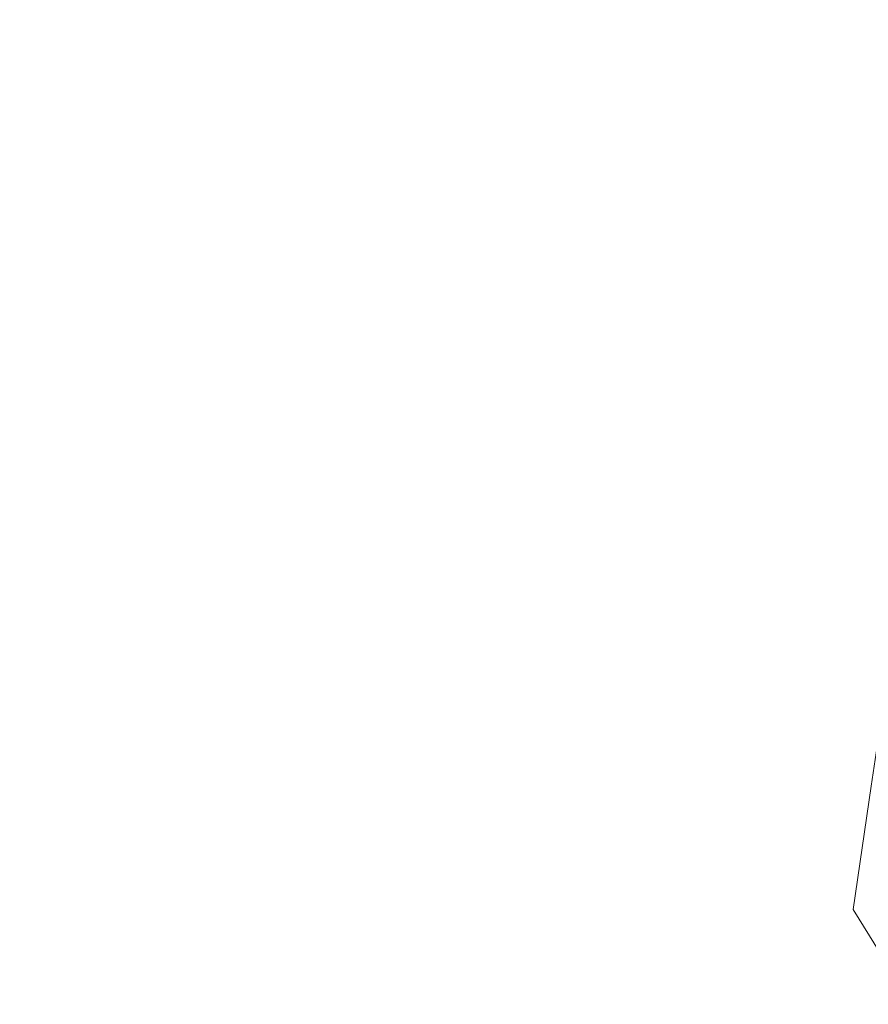
# Model space of a CAD drawing. Extents: x -300 to 300, y -415 to 0.
# Drawn here: x 28 to 145, y -275 to -139 of the extents above; entities that cross this region are included whole.
import ezdxf

# ---------------------------------------------------------------- set-up
doc = ezdxf.new("R2010")
doc.units = 0
doc.header["$LTSCALE"] = 500
doc.header["$MEASUREMENT"] = 0
doc.layers.add('CERAMIKA', color=254, linetype='Continuous')

msp = doc.modelspace()

# ---------------------------------------------------------------- linework, layer by layer
at = {"layer": 'CERAMIKA', "lineweight": 0}
for points, invisible_edges in [([(34.77, -106.77, 0.07), (-17.25, -176.24, 0), (-9.83, -120.11, 0.11), (34.77, -106.77, 0.07)], 15), ([(-17.25, -176.24, 0), (34.77, -106.77, 0.07), (44.8, -121.52, 0.01), (-17.25, -176.24, 0)], 15), ([(101.14, -107.88, 0.11), (108.05, -119.88, 0.19), (73.41, -149.2, 0.14), (57.55, -136.23, 0.05)], 15), ([(74.65, -111.92, 0.01), (-17.25, -176.24, 0), (44.8, -121.52, 0.01), (74.65, -111.92, 0.01)], 15), ([(-17.25, -176.24, 0), (74.65, -111.92, 0.01), (57.55, -136.23, 0.05), (-17.25, -176.24, 0)], 15), ([(151.98, -140.65, 53.31), (155.42, -115.66, 54.71), (146.73, -111.9, 48.09), (143.48, -135.76, 46.8)], 15), ([(102.86, -116.09, 29.96), (102.18, -135.08, 29.47), (112.61, -140.55, 32.26), (114.28, -120.33, 32.98)], 15), ([(36.07, -135.48, 22.63), (25.77, -118.54, 22.45), (0.86, -127.45, 22.16), (23.85, -143.22, 22.39)], 15), ([(108.05, -119.88, 0.19), (124.54, -128.09, 0.3), (103.71, -155.49, 0.26), (73.41, -149.2, 0.14)], 15), ([(114.28, -120.33, 32.98), (112.61, -140.55, 32.26), (122.34, -146.83, 35.77), (124.76, -125.28, 36.73)], 15), ([(131.48, -153.45, 40.13), (134.45, -130.53, 41.3), (124.76, -125.28, 36.73), (122.34, -146.83, 35.77)], 15), ([(70.72, -144.03, 24.45), (65.48, -128.55, 24.25), (51.24, -130.84, 23.27), (59.71, -146.27, 23.59)], 15), ([(81.62, -144.28, 25.62), (78.73, -128.59, 25.58), (65.48, -128.55, 24.25), (70.72, -144.03, 24.45)], 15), ([(78.73, -128.59, 25.58), (81.62, -144.28, 25.62), (91.95, -147.5, 27.1), (90.92, -130.93, 27.28)], 15), ([(124.54, -128.09, 0.3), (143.1, -133.83, 0.45), (129.92, -159.74, 0.42), (103.71, -155.49, 0.26)], 15), ([(59.71, -146.27, 23.59), (51.24, -130.84, 23.27), (36.07, -135.48, 22.63), (49, -150.52, 23.05)], 15), ([(90.92, -130.93, 27.28), (91.95, -147.5, 27.1), (101.77, -152.92, 29.05), (102.18, -135.08, 29.47)], 15), ([(140.13, -160.06, 45.42), (143.48, -135.76, 46.8), (134.45, -130.53, 41.3), (131.48, -153.45, 40.13)], 15), ([(143.1, -133.83, 0.45), (161.24, -136.87, 0.63), (151.93, -162.23, 0.61), (129.92, -159.74, 0.42)], 15), ([(49, -150.52, 23.05), (36.07, -135.48, 22.63), (23.85, -143.22, 22.39), (40.19, -156.82, 22.83)], 15), ([(102.18, -135.08, 29.47), (101.77, -152.92, 29.05), (111.12, -159.77, 31.6), (112.61, -140.55, 32.26)], 15), ([(148.35, -166.35, 51.73), (151.98, -140.65, 53.31), (143.48, -135.76, 46.8), (140.13, -160.06, 45.42)], 15), ([(57.55, -136.23, 0.05), (52.85, -181.91, 0.13), (-17.25, -176.24, 0), (57.55, -136.23, 0.05)], 15), ([(52.85, -181.91, 0.13), (57.55, -136.23, 0.05), (73.41, -149.2, 0.14), (52.85, -181.91, 0.13)], 15), ([(112.61, -140.55, 32.26), (111.12, -159.77, 31.6), (120.06, -167.52, 34.87), (122.34, -146.83, 35.77)], 15), ([(18.45, -154.83, 22.58), (34.84, -165.19, 22.96), (40.19, -156.82, 22.83), (23.85, -143.22, 22.39)], 15), ([(76.57, -157.81, 24.83), (70.72, -144.03, 24.45), (59.71, -146.27, 23.59), (68.67, -160.61, 24.13)], 15), ([(84.67, -157.78, 25.79), (81.62, -144.28, 25.62), (70.72, -144.03, 24.45), (76.57, -157.81, 24.83)], 15), ([(81.62, -144.28, 25.62), (84.67, -157.78, 25.79), (92.94, -161.93, 27.02), (91.95, -147.5, 27.1)], 15), ([(68.67, -160.61, 24.13), (59.71, -146.27, 23.59), (49, -150.52, 23.05), (60.99, -164.76, 23.67)], 15), ([(91.95, -147.5, 27.1), (101.31, -168.86, 28.69), (101.77, -152.92, 29.05), (91.95, -147.5, 27.1)], 15), ([(101.31, -168.86, 28.69), (91.95, -147.5, 27.1), (92.94, -161.93, 27.02), (101.31, -168.86, 28.69)], 15), ([(128.62, -175.59, 38.98), (131.48, -153.45, 40.13), (122.34, -146.83, 35.77), (120.06, -167.52, 34.87)], 15), ([(73.41, -149.2, 0.14), (103.71, -155.49, 0.26), (91.83, -185.19, 0.26), (52.85, -181.91, 0.13)], 15), ([(60.99, -164.76, 23.67), (49, -150.52, 23.05), (40.19, -156.82, 22.83), (54.29, -170.13, 23.47)], 15), ([(109.66, -177.21, 31), (101.77, -152.92, 29.05), (101.31, -168.86, 28.69), (109.66, -177.21, 31)], 15), ([(101.77, -152.92, 29.05), (109.66, -177.21, 31), (111.12, -159.77, 31.6), (101.77, -152.92, 29.05)], 15), ([(136.83, -183.69, 44.03), (140.13, -160.06, 45.42), (131.48, -153.45, 40.13), (128.62, -175.59, 38.98)], 15), ([(16.95, -167.97, 23.12), (31.97, -174.84, 23.4), (34.84, -165.19, 22.96), (18.45, -154.83, 22.58)], 15), ([(103.71, -155.49, 0.26), (129.92, -159.74, 0.42), (122.17, -187.74, 0.42), (91.83, -185.19, 0.26)], 15), ([(34.84, -165.19, 22.96), (49.31, -176.59, 23.57), (54.29, -170.13, 23.47), (40.19, -156.82, 22.83)], 15), ([(83.11, -170.17, 25.48), (76.57, -157.81, 24.83), (68.67, -160.61, 24.13), (77.79, -174.12, 24.93)], 15), ([(86.93, -167.17, 26.02), (84.67, -157.78, 25.79), (76.57, -157.81, 24.83), (83.11, -170.17, 25.48)], 15), ([(84.67, -157.78, 25.79), (92.81, -173.46, 26.86), (92.94, -161.93, 27.02), (84.67, -157.78, 25.79)], 15), ([(92.81, -173.46, 26.86), (84.67, -157.78, 25.79), (86.93, -167.17, 26.02), (92.81, -173.46, 26.86)], 15), ([(117.9, -186.43, 34.04), (111.12, -159.77, 31.6), (109.66, -177.21, 31), (117.9, -186.43, 34.04)], 15), ([(111.12, -159.77, 31.6), (117.9, -186.43, 34.04), (120.06, -167.52, 34.87), (111.12, -159.77, 31.6)], 15), ([(129.92, -159.74, 0.42), (151.93, -162.23, 0.61), (145.74, -189.71, 0.61), (122.17, -187.74, 0.42)], 15), ([(144.74, -191.49, 50.09), (148.35, -166.35, 51.73), (140.13, -160.06, 45.42), (136.83, -183.69, 44.03)], 15), ([(77.79, -174.12, 24.93), (68.67, -160.61, 24.13), (60.99, -164.76, 23.67), (72.11, -178.5, 24.53)], 15), ([(100.3, -182.2, 28.34), (92.94, -161.93, 27.02), (92.81, -173.46, 26.86), (100.3, -182.2, 28.34)], 15), ([(92.94, -161.93, 27.02), (100.3, -182.2, 28.34), (101.31, -168.86, 28.69), (92.94, -161.93, 27.02)], 15), ([(31.97, -174.84, 23.4), (45.77, -183.78, 23.93), (49.31, -176.59, 23.57), (34.84, -165.19, 22.96)], 15), ([(72.11, -178.5, 24.53), (60.99, -164.76, 23.67), (54.29, -170.13, 23.47), (66.68, -183.35, 24.35)], 15), ([(86.93, -167.17, 26.02), (83.11, -170.17, 25.48), (90.47, -181.33, 26.46), (92.81, -173.46, 26.86)], 15), ([(152.37, -198.69, 57.26), (156.24, -171.98, 59.16), (148.35, -166.35, 51.73), (144.74, -191.49, 50.09)], 14), ([(16.43, -180.28, 23.94), (30.63, -184.93, 24.11), (31.97, -174.84, 23.4), (16.95, -167.97, 23.12)], 15), ([(125.94, -195.96, 37.92), (120.06, -167.52, 34.87), (117.9, -186.43, 34.04), (125.94, -195.96, 37.92)], 15), ([(120.06, -167.52, 34.87), (125.94, -195.96, 37.92), (128.62, -175.59, 38.98), (120.06, -167.52, 34.87)], 15), ([(108.05, -192.08, 30.46), (101.31, -168.86, 28.69), (100.3, -182.2, 28.34), (108.05, -192.08, 30.46)], 15), ([(101.31, -168.86, 28.69), (108.05, -192.08, 30.46), (109.66, -177.21, 31), (101.31, -168.86, 28.69)], 15), ([(49.31, -176.59, 23.57), (62.13, -188.71, 24.44), (66.68, -183.35, 24.35), (54.29, -170.13, 23.47)], 15), ([(83.11, -170.17, 25.48), (77.79, -174.12, 24.93), (86.73, -187.04, 26.01), (90.47, -181.33, 26.46)], 15), ([(98.27, -192.19, 27.92), (92.81, -173.46, 26.86), (90.47, -181.33, 26.46), (98.27, -192.19, 27.92)], 15), ([(92.81, -173.46, 26.86), (98.27, -192.19, 27.92), (100.3, -182.2, 28.34), (92.81, -173.46, 26.86)], 15), ([(30.63, -184.93, 24.11), (43.37, -191.33, 24.51), (45.77, -183.78, 23.93), (31.97, -174.84, 23.4)], 15), ([(77.79, -174.12, 24.93), (72.11, -178.5, 24.53), (82.41, -192.05, 25.68), (86.73, -187.04, 26.01)], 15), ([(65.27, -217.05, 0.2), (-17.25, -176.24, 0), (52.85, -181.91, 0.13), (65.27, -217.05, 0.2)], 15), ([(-17.25, -176.24, 0), (65.27, -217.05, 0.2), (46.45, -226.54, 0.16), (-17.25, -176.24, 0)], 15), ([(46.45, -226.54, 0.16), (31.78, -239.53, 0.16), (-17.25, -176.24, 0), (46.45, -226.54, 0.16)], 15), ([(22.27, -255.57, 0.21), (-17.25, -176.24, 0), (31.78, -239.53, 0.16), (22.27, -255.57, 0.21)], 15), ([(45.77, -183.78, 23.93), (58.13, -194.18, 24.73), (62.13, -188.71, 24.44), (49.31, -176.59, 23.57)], 15), ([(133.76, -205.51, 42.71), (136.83, -183.69, 44.03), (128.62, -175.59, 38.98), (125.94, -195.96, 37.92)], 15), ([(115.87, -202.68, 33.31), (109.66, -177.21, 31), (108.05, -192.08, 30.46), (115.87, -202.68, 33.31)], 15), ([(109.66, -177.21, 31), (115.87, -202.68, 33.31), (117.9, -186.43, 34.04), (109.66, -177.21, 31)], 15), ([(72.11, -178.5, 24.53), (66.68, -183.35, 24.35), (77.88, -196.67, 25.51), (82.41, -192.05, 25.68)], 15), ([(16.75, -192.39, 25.04), (30.84, -195.61, 25.11), (30.63, -184.93, 24.11), (16.43, -180.28, 23.94)], 15), ([(96.56, -216.11, 0.31), (65.27, -217.05, 0.2), (52.85, -181.91, 0.13), (91.83, -185.19, 0.26)], 15), ([(90.47, -181.33, 26.46), (86.73, -187.04, 26.01), (95.42, -199.67, 27.51), (98.27, -192.19, 27.92)], 15), ([(66.68, -183.35, 24.35), (62.13, -188.71, 24.44), (73.51, -201.24, 25.57), (77.88, -196.67, 25.51)], 15), ([(106.14, -203.6, 29.97), (100.3, -182.2, 28.34), (98.27, -192.19, 27.92), (106.14, -203.6, 29.97)], 15), ([(100.3, -182.2, 28.34), (106.14, -203.6, 29.97), (108.05, -192.08, 30.46), (100.3, -182.2, 28.34)], 15), ([(43.37, -191.33, 24.51), (54.41, -199.36, 25.17), (58.13, -194.18, 24.73), (45.77, -183.78, 23.93)], 15), ([(141.36, -214.82, 48.51), (144.74, -191.49, 50.09), (136.83, -183.69, 44.03), (133.76, -205.51, 42.71)], 15), ([(30.84, -195.61, 25.11), (43.03, -199.72, 25.34), (43.37, -191.33, 24.51), (30.63, -184.93, 24.11)], 15), ([(123.29, -216.38, 0.45), (96.56, -216.11, 0.31), (91.83, -185.19, 0.26), (122.17, -187.74, 0.42)], 15), ([(86.73, -187.04, 26.01), (82.41, -192.05, 25.68), (91.97, -205.46, 27.21), (95.42, -199.67, 27.51)], 15), ([(123.55, -213.54, 36.99), (117.9, -186.43, 34.04), (115.87, -202.68, 33.31), (123.55, -213.54, 36.99)], 15), ([(117.9, -186.43, 34.04), (123.55, -213.54, 36.99), (125.94, -195.96, 37.92), (117.9, -186.43, 34.04)], 15), ([(62.13, -188.71, 24.44), (58.13, -194.18, 24.73), (68.87, -205.42, 25.8), (73.51, -201.24, 25.57)], 15), ([(145.44, -217.61, 0.64), (123.29, -216.38, 0.45), (122.17, -187.74, 0.42), (145.74, -189.71, 0.61)], 15), ([(43.03, -199.72, 25.34), (51.34, -203.23, 25.62), (54.41, -199.36, 25.17), (43.37, -191.33, 24.51)], 15), ([(148.71, -223.61, 55.4), (152.37, -198.69, 57.26), (144.74, -191.49, 50.09), (141.36, -214.82, 48.51)], 14), ([(32.63, -207.03, 26.39), (30.84, -195.61, 25.11), (16.75, -192.39, 25.04), (17.76, -204.94, 26.45)], 15), ([(82.41, -192.05, 25.68), (77.88, -196.67, 25.51), (88.01, -210.1, 27.05), (91.97, -205.46, 27.21)], 15), ([(103.79, -212.31, 29.55), (98.27, -192.19, 27.92), (95.42, -199.67, 27.51), (103.79, -212.31, 29.55)], 15), ([(98.27, -192.19, 27.92), (103.79, -212.31, 29.55), (106.14, -203.6, 29.97), (98.27, -192.19, 27.92)], 15), ([(113.95, -215.37, 32.71), (108.05, -192.08, 30.46), (106.14, -203.6, 29.97), (113.95, -215.37, 32.71)], 15), ([(108.05, -192.08, 30.46), (113.95, -215.37, 32.71), (115.87, -202.68, 33.31), (108.05, -192.08, 30.46)], 15), ([(58.13, -194.18, 24.73), (54.41, -199.36, 25.17), (63.53, -208.9, 26.13), (68.87, -205.42, 25.8)], 15), ([(45.68, -209.45, 26.43), (43.03, -199.72, 25.34), (30.84, -195.61, 25.11), (32.63, -207.03, 26.39)], 15), ([(77.88, -196.67, 25.51), (73.51, -201.24, 25.57), (83.65, -214.13, 27.09), (88.01, -210.1, 27.05)], 15), ([(131.08, -224.42, 41.56), (125.94, -195.96, 37.92), (123.55, -213.54, 36.99), (131.08, -224.42, 41.56)], 15), ([(125.94, -195.96, 37.92), (131.08, -224.42, 41.56), (133.76, -205.51, 42.71), (125.94, -195.96, 37.92)], 15), ([(56.22, -210.61, 26.4), (43.03, -199.72, 25.34), (45.68, -209.45, 26.43), (56.22, -210.61, 26.4)], 15), ([(43.03, -199.72, 25.34), (56.22, -210.61, 26.4), (51.34, -203.23, 25.62), (43.03, -199.72, 25.34)], 15), ([(54.41, -199.36, 25.17), (51.34, -203.23, 25.62), (56.22, -210.61, 26.4), (63.53, -208.9, 26.13)], 15), ([(95.42, -199.67, 27.51), (91.97, -205.46, 27.21), (100.86, -218.8, 29.25), (103.79, -212.31, 29.55)], 15), ([(73.51, -201.24, 25.57), (68.87, -205.42, 25.8), (78.31, -217.4, 27.26), (83.65, -214.13, 27.09)], 15), ([(111.81, -225.02, 32.24), (106.14, -203.6, 29.97), (103.79, -212.31, 29.55), (111.81, -225.02, 32.24)], 15), ([(106.14, -203.6, 29.97), (111.81, -225.02, 32.24), (113.95, -215.37, 32.71), (106.14, -203.6, 29.97)], 15), ([(121.55, -227.33, 36.24), (115.87, -202.68, 33.31), (113.95, -215.37, 32.71), (121.55, -227.33, 36.24)], 15), ([(115.87, -202.68, 33.31), (121.55, -227.33, 36.24), (123.55, -213.54, 36.99), (115.87, -202.68, 33.31)], 15), ([(35.41, -219.16, 28.09), (32.63, -207.03, 26.39), (17.76, -204.94, 26.45), (19.24, -217.93, 28.29)], 15), ([(68.87, -205.42, 25.8), (63.53, -208.9, 26.13), (71.44, -219.76, 27.52), (78.31, -217.4, 27.26)], 15), ([(91.97, -205.46, 27.21), (88.01, -210.1, 27.05), (97.22, -223.62, 29.09), (100.86, -218.8, 29.25)], 15), ([(138.4, -235.08, 47.11), (133.76, -205.51, 42.71), (131.08, -224.42, 41.56), (138.4, -235.08, 47.11)], 15), ([(133.76, -205.51, 42.71), (138.4, -235.08, 47.11), (141.36, -214.82, 48.51), (133.76, -205.51, 42.71)], 15), ([(50, -220.41, 27.94), (45.68, -209.45, 26.43), (32.63, -207.03, 26.39), (35.41, -219.16, 28.09)], 15), ([(63.53, -208.9, 26.13), (56.22, -210.61, 26.4), (62.26, -220.88, 27.78), (71.44, -219.76, 27.52)], 15), ([(62.26, -220.88, 27.78), (56.22, -210.61, 26.4), (45.68, -209.45, 26.43), (50, -220.41, 27.94)], 15), ([(88.01, -210.1, 27.05), (83.65, -214.13, 27.09), (92.72, -227.35, 29.11), (97.22, -223.62, 29.09)], 15), ([(103.79, -212.31, 29.55), (100.86, -218.8, 29.25), (109.15, -232.15, 31.91), (111.81, -225.02, 32.24)], 15), ([(83.65, -214.13, 27.09), (78.31, -217.4, 27.26), (86.8, -230.03, 29.25), (92.72, -227.35, 29.11)], 15), ([(128.94, -239.28, 40.65), (123.55, -213.54, 36.99), (121.55, -227.33, 36.24), (128.94, -239.28, 40.65)], 15), ([(123.55, -213.54, 36.99), (128.94, -239.28, 40.65), (131.08, -224.42, 41.56), (123.55, -213.54, 36.99)], 15), ([(110.63, -246.1, 0.4), (92.34, -250.93, 0.32), (65.27, -217.05, 0.2), (96.56, -216.11, 0.31)], 15), ([(130.22, -243.76, 0.53), (110.63, -246.1, 0.4), (96.56, -216.11, 0.31), (123.29, -216.38, 0.45)], 15), ([(119.48, -237.84, 35.69), (113.95, -215.37, 32.71), (111.81, -225.02, 32.24), (119.48, -237.84, 35.69)], 15), ([(113.95, -215.37, 32.71), (119.48, -237.84, 35.69), (121.55, -227.33, 36.24), (113.95, -215.37, 32.71)], 15), ([(145.5, -245.29, 53.73), (148.71, -223.61, 55.4), (141.36, -214.82, 48.51), (138.4, -235.08, 47.11)], 14), ([(92.34, -250.93, 0.32), (82.33, -260.61, 0.29), (46.45, -226.54, 0.16), (65.27, -217.05, 0.2)], 15), ([(78.31, -217.4, 27.26), (71.44, -219.76, 27.52), (78.87, -231.74, 29.49), (86.8, -230.03, 29.25)], 15), ([(148.71, -243.85, 0.7), (130.22, -243.76, 0.53), (123.29, -216.38, 0.45), (145.44, -217.61, 0.64)], 15), ([(38.62, -231.96, 30.37), (35.41, -219.16, 28.09), (19.24, -217.93, 28.29), (21, -231.34, 30.71)], 15), ([(100.86, -218.8, 29.25), (97.22, -223.62, 29.09), (105.62, -237.25, 31.74), (109.15, -232.15, 31.91)], 15), ([(54.67, -232.49, 30.06), (50, -220.41, 27.94), (35.41, -219.16, 28.09), (38.62, -231.96, 30.37)], 15), ([(71.44, -219.76, 27.52), (62.26, -220.88, 27.78), (68.35, -232.54, 29.77), (78.87, -231.74, 29.49)], 15), ([(68.35, -232.54, 29.77), (62.26, -220.88, 27.78), (50, -220.41, 27.94), (54.67, -232.49, 30.06)], 15), ([(97.22, -223.62, 29.09), (92.72, -227.35, 29.11), (100.91, -240.85, 31.74), (105.62, -237.25, 31.74)], 15), ([(116.9, -245.56, 35.31), (119.48, -237.84, 35.69), (111.81, -225.02, 32.24), (109.15, -232.15, 31.91)], 15), ([(136.08, -251.01, 46.02), (131.08, -224.42, 41.56), (128.94, -239.28, 40.65), (136.08, -251.01, 46.02)], 15), ([(131.08, -224.42, 41.56), (136.08, -251.01, 46.02), (138.4, -235.08, 47.11), (131.08, -224.42, 41.56)], 15), ([(31.78, -239.53, 0.16), (46.45, -226.54, 0.16), (57.13, -251.9, 0.21), (31.78, -239.53, 0.16)], 15), ([(82.33, -260.61, 0.29), (57.13, -251.9, 0.21), (46.45, -226.54, 0.16), (82.33, -260.61, 0.29)], 15), ([(92.72, -227.35, 29.11), (86.8, -230.03, 29.25), (94.47, -243.21, 31.88), (100.91, -240.85, 31.74)], 15), ([(126.81, -250.6, 39.98), (121.55, -227.33, 36.24), (119.48, -237.84, 35.69), (126.81, -250.6, 39.98)], 15), ([(121.55, -227.33, 36.24), (126.81, -250.6, 39.98), (128.94, -239.28, 40.65), (121.55, -227.33, 36.24)], 15), ([(86.8, -230.03, 29.25), (78.87, -231.74, 29.49), (85.76, -244.59, 32.14), (94.47, -243.21, 31.88)], 15), ([(41.92, -245.37, 33.36), (38.62, -231.96, 30.37), (21, -231.34, 30.71), (22.83, -245.18, 33.84)], 15), ([(59.33, -245.45, 32.9), (54.67, -232.49, 30.06), (38.62, -231.96, 30.37), (41.92, -245.37, 33.36)], 15), ([(78.87, -231.74, 29.49), (68.35, -232.54, 29.77), (74.22, -245.25, 32.49), (85.76, -244.59, 32.14)], 15), ([(113.35, -250.98, 35.12), (116.9, -245.56, 35.31), (109.15, -232.15, 31.91), (105.62, -237.25, 31.74)], 15), ([(74.22, -245.25, 32.49), (68.35, -232.54, 29.77), (54.67, -232.49, 30.06), (59.33, -245.45, 32.9)], 15), ([(142.98, -262.32, 52.42), (138.4, -235.08, 47.11), (136.08, -251.01, 46.02), (142.98, -262.32, 52.42)], 15), ([(138.4, -235.08, 47.11), (142.98, -262.32, 52.42), (145.5, -245.29, 53.73), (138.4, -235.08, 47.11)], 13), ([(108.39, -254.61, 35.11), (113.35, -250.98, 35.12), (105.62, -237.25, 31.74), (100.91, -240.85, 31.74)], 15), ([(124.18, -258.9, 39.54), (119.48, -237.84, 35.69), (116.9, -245.56, 35.31), (124.18, -258.9, 39.54)], 15), ([(119.48, -237.84, 35.69), (124.18, -258.9, 39.54), (126.81, -250.6, 39.98), (119.48, -237.84, 35.69)], 15), ([(133.83, -263.14, 45.21), (128.94, -239.28, 40.65), (126.81, -250.6, 39.98), (133.83, -263.14, 45.21)], 15), ([(128.94, -239.28, 40.65), (133.83, -263.14, 45.21), (136.08, -251.01, 46.02), (128.94, -239.28, 40.65)], 15), ([(55.16, -283.73, 0.32), (22.27, -255.57, 0.21), (31.78, -239.53, 0.16), (64.83, -275.77, 0.29)], 15), ([(57.13, -251.9, 0.21), (64.83, -275.77, 0.29), (31.78, -239.53, 0.16), (57.13, -251.9, 0.21)], 15), ([(101.47, -256.84, 35.27), (108.39, -254.61, 35.11), (100.91, -240.85, 31.74), (94.47, -243.21, 31.88)], 15), ([(92.07, -258.06, 35.57), (101.47, -256.84, 35.27), (94.47, -243.21, 31.88), (85.76, -244.59, 32.14)], 15), ([(79.64, -258.68, 36.01), (92.07, -258.06, 35.57), (85.76, -244.59, 32.14), (74.22, -245.25, 32.49)], 15), ([(139.89, -267.96, 0.63), (126.75, -272.99, 0.53), (110.63, -246.1, 0.4), (130.22, -243.76, 0.53)], 15), ([(153.23, -266.35, 0.78), (139.89, -267.96, 0.63), (130.22, -243.76, 0.53), (148.71, -243.85, 0.7)], 15), ([(44.97, -259.33, 37.18), (41.92, -245.37, 33.36), (22.83, -245.18, 33.84), (24.52, -259.44, 37.82)], 15), ([(63.64, -259.09, 36.56), (59.33, -245.45, 32.9), (41.92, -245.37, 33.36), (44.97, -259.33, 37.18)], 15), ([(79.64, -258.68, 36.01), (74.22, -245.25, 32.49), (59.33, -245.45, 32.9), (63.64, -259.09, 36.56)], 15), ([(120.51, -264.68, 39.32), (124.18, -258.9, 39.54), (116.9, -245.56, 35.31), (113.35, -250.98, 35.12)], 15), ([(142.98, -262.32, 52.42), (152.33, -254.79, 61.49), (145.5, -245.29, 53.73), (142.98, -262.32, 52.42)], 15), ([(126.75, -272.99, 0.53), (115.68, -279.85, 0.46), (92.34, -250.93, 0.32), (110.63, -246.1, 0.4)], 15), ([(115.68, -279.85, 0.46), (109.85, -289.08, 0.44), (82.33, -260.61, 0.29), (92.34, -250.93, 0.32)], 15), ([(115.27, -268.45, 39.31), (120.51, -264.68, 39.32), (113.35, -250.98, 35.12), (108.39, -254.61, 35.11)], 15), ([(131.05, -272.02, 44.68), (126.81, -250.6, 39.98), (124.18, -258.9, 39.54), (131.05, -272.02, 44.68)], 15), ([(126.81, -250.6, 39.98), (131.05, -272.02, 44.68), (133.83, -263.14, 45.21), (126.81, -250.6, 39.98)], 15), ([(140.54, -275.29, 51.46), (136.08, -251.01, 46.02), (133.83, -263.14, 45.21), (140.54, -275.29, 51.46)], 15), ([(136.08, -251.01, 46.02), (140.54, -275.29, 51.46), (142.98, -262.32, 52.42), (136.08, -251.01, 46.02)], 15), ([(87.59, -277.52, 0.32), (81.72, -282.46, 0.32), (57.13, -251.9, 0.21), (87.59, -277.52, 0.32)], 15), ([(64.83, -275.77, 0.29), (57.13, -251.9, 0.21), (81.72, -282.46, 0.32), (64.83, -275.77, 0.29)], 15), ([(57.13, -251.9, 0.21), (82.33, -260.61, 0.29), (87.59, -277.52, 0.32), (57.13, -251.9, 0.21)], 15), ([(50.32, -299.75, 0.4), (21.28, -283.81, 0.32), (22.27, -255.57, 0.21), (55.16, -283.73, 0.32)], 15), ([(107.91, -270.71, 39.5), (115.27, -268.45, 39.31), (108.39, -254.61, 35.11), (101.47, -256.84, 35.27)], 15), ([(158.77, -263.83, 69.99), (152.33, -254.79, 61.49), (142.98, -262.32, 52.42), (149.6, -273.02, 59.95)], 15), ([(97.89, -271.92, 39.87), (107.91, -270.71, 39.5), (101.47, -256.84, 35.27), (92.07, -258.06, 35.57)], 15), ([(84.64, -272.59, 40.43), (97.89, -271.92, 39.87), (92.07, -258.06, 35.57), (79.64, -258.68, 36.01)], 15), ([(47.79, -273.67, 41.94), (44.97, -259.33, 37.18), (24.52, -259.44, 37.82), (26.06, -273.99, 42.73)], 15), ([(67.63, -273.18, 41.14), (63.64, -259.09, 36.56), (44.97, -259.33, 37.18), (47.79, -273.67, 41.94)], 15), ([(84.64, -272.59, 40.43), (79.64, -258.68, 36.01), (63.64, -259.09, 36.56), (67.63, -273.18, 41.14)], 15), ([(127.19, -278.2, 44.43), (131.05, -272.02, 44.68), (124.18, -258.9, 39.54), (120.51, -264.68, 39.32)], 15), ([(109.85, -289.08, 0.44), (87.59, -277.52, 0.32), (82.33, -260.61, 0.29), (109.85, -289.08, 0.44)], 15), ([(140.54, -275.29, 51.46), (149.6, -273.02, 59.95), (142.98, -262.32, 52.42), (140.54, -275.29, 51.46)], 13), ([(137.58, -284.79, 50.84), (140.54, -275.29, 51.46), (133.83, -263.14, 45.21), (131.05, -272.02, 44.68)], 15), ([(121.66, -282.21, 44.42), (127.19, -278.2, 44.43), (120.51, -264.68, 39.32), (115.27, -268.45, 39.31)], 15), ([(156.54, -281.39, 0.85), (150.7, -287.99, 0.78), (139.89, -267.96, 0.63), (153.23, -266.35, 0.78)], 15), ([(113.89, -284.61, 44.66), (121.66, -282.21, 44.42), (115.27, -268.45, 39.31), (107.91, -270.71, 39.5)], 15), ([(150.7, -287.99, 0.78), (142.59, -295.76, 0.71), (126.75, -272.99, 0.53), (139.89, -267.96, 0.63)], 15), ([(103.29, -285.93, 45.14), (113.89, -284.61, 44.66), (107.91, -270.71, 39.5), (97.89, -271.92, 39.87)], 15), ([(71.33, -287.51, 46.74), (67.63, -273.18, 41.14), (47.79, -273.67, 41.94), (50.39, -288.21, 47.73)], 15), ([(89.3, -286.71, 45.83), (84.64, -272.59, 40.43), (67.63, -273.18, 41.14), (71.33, -287.51, 46.74)], 15), ([(89.3, -286.71, 45.83), (103.29, -285.93, 45.14), (97.89, -271.92, 39.87), (84.64, -272.59, 40.43)], 15), ([(142.59, -295.76, 0.71), (115.68, -279.85, 0.46), (126.75, -272.99, 0.53), (142.59, -295.76, 0.71)], 15), ([(133.5, -291.41, 50.53), (137.58, -284.79, 50.84), (131.05, -272.02, 44.68), (127.19, -278.2, 44.43)], 15), ([(140.54, -275.29, 51.46), (137.58, -284.79, 50.84), (146.98, -286.9, 58.82), (149.6, -273.02, 59.95)], 15), ([(50.39, -288.21, 47.73), (47.79, -273.67, 41.94), (26.06, -273.99, 42.73), (27.46, -288.71, 48.69)], 15)]:
    msp.add_3dface(points, dxfattribs=dict(at, invisible_edges=invisible_edges))

doc.saveas('drawing.dxf')
